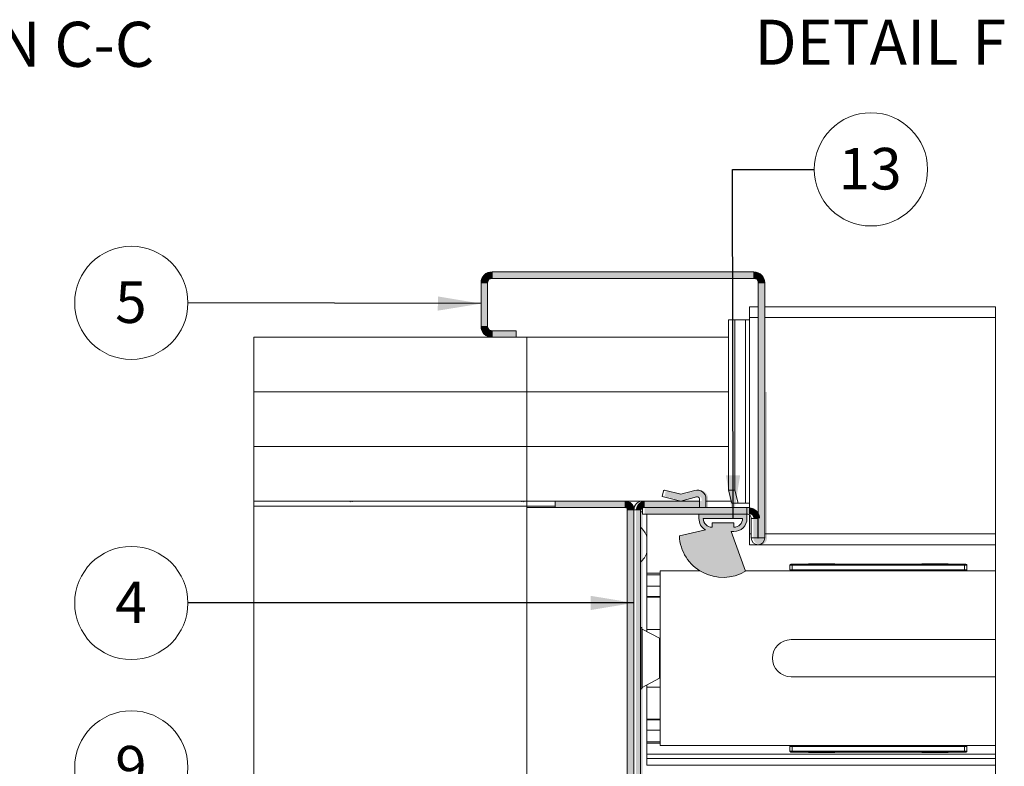
# Paper-space layout 'Sheet2' of a CAD drawing. Units: millimetres. Extents: x 0 to 420, y 0 to 425.
# Drawn here: x 205 to 281, y 97 to 154 of the extents above; entities that cross this region are included whole.
import ezdxf

# ---------------------------------------------------------------- set-up
doc = ezdxf.new("R2010")
doc.units = ezdxf.units.MM
doc.styles.add('SLDTEXTSTYLE0', font='TXT', dxfattribs={"width": 0.7})
doc.dimstyles.new('SLDDIMSTYLE7', dxfattribs={"dimtxt": 0.18, "dimasz": 3.302, "dimexe": 0, "dimexo": 0.0625, "dimgap": 0, "dimtad": 0, "dimtih": 1, "dimtoh": 1, "dimdec": 0, "dimrnd": 1e-09, "dimzin": 0, "dimdsep": 46, "dimtxsty": 'Standard', "dimsah": 1, "dimcen": 0.09, "dimadec": 0, "dimazin": 0, "dimtfac": 3.302, "dimtdec": 0, "dimtofl": 0, "dimtmove": 0, "dimatfit": 3, "dimfxl": 1, "dimfrac": 2, "dimtolj": 1, "dimtzin": 0, "dimarcsym": 0})

# ---------------------------------------------------------------- blocks, each defined once
blk = doc.blocks.new('SW_NOTE_18')
at = {"color": 0, "linetype": 'Continuous', "lineweight": 0}
blk.add_circle((4.323, 0), 4.323, dxfattribs=at)
at = {"color": 0, "linetype": 'Continuous', "lineweight": 0, "insert": (4.261, 1.641), "char_height": 3.175, "attachment_point": 2, "style": 'SLDTEXTSTYLE0'}
blk.add_mtext('13', dxfattribs=at)
blk = doc.blocks.new('SW_NOTE_19')
at = {"color": 0, "linetype": 'Continuous', "lineweight": 0}
blk.add_circle((-4.323, -0.001), 4.323, dxfattribs=at)
at = {"color": 0, "linetype": 'Continuous', "lineweight": 0, "insert": (-4.354, 1.64), "char_height": 3.175, "attachment_point": 2, "style": 'SLDTEXTSTYLE0'}
blk.add_mtext('4', dxfattribs=at)
blk = doc.blocks.new('SW_NOTE_21')
at = {"color": 0, "linetype": 'Continuous', "lineweight": 0}
blk.add_circle((-4.323, 0), 4.323, dxfattribs=at)
at = {"color": 0, "linetype": 'Continuous', "lineweight": 0, "insert": (-4.354, 1.641), "char_height": 3.175, "attachment_point": 2, "style": 'SLDTEXTSTYLE0'}
blk.add_mtext('9', dxfattribs=at)
blk = doc.blocks.new('SW_NOTE_23')
at = {"color": 0, "linetype": 'Continuous', "lineweight": 0}
blk.add_circle((-4.323, 0.01), 4.323, dxfattribs=at)
at = {"color": 0, "linetype": 'Continuous', "lineweight": 0, "insert": (-4.354, 1.651), "char_height": 3.175, "attachment_point": 2, "style": 'SLDTEXTSTYLE0'}
blk.add_mtext('5', dxfattribs=at)

psp = doc.layouts.new('Sheet2')

# ---------------------------------------------------------------- hatches: boundary and pattern name
at = {"linetype": 'Continuous'}
for points in [[(240.59, 134.109), (240.588, 134.077), (240.587, 134.045), (241.088, 134.045), (241.088, 134.058), (241.088, 134.07), (241.09, 134.083), (241.091, 134.096), (241.094, 134.108), (241.096, 134.121), (241.099, 134.133), (241.103, 134.145), (241.107, 134.158), (241.112, 134.169), (241.117, 134.181), (241.122, 134.193), (241.128, 134.204), (241.134, 134.215), (241.141, 134.226), (241.148, 134.237), (241.156, 134.247), (241.164, 134.257), (241.172, 134.267), (241.181, 134.276), (241.19, 134.285), (241.199, 134.294), (241.209, 134.302), (241.219, 134.31), (241.229, 134.317), (241.24, 134.325), (241.25, 134.331), (241.262, 134.338), (241.273, 134.344), (241.284, 134.349), (241.296, 134.354), (241.308, 134.359), (241.32, 134.363), (241.333, 134.366), (241.345, 134.369), (241.357, 134.372), (241.37, 134.374), (241.383, 134.376), (241.395, 134.377), (241.408, 134.378), (241.421, 134.378), (241.421, 134.878), (241.389, 134.878), (241.357, 134.876), (241.325, 134.873), (241.294, 134.868), (241.262, 134.863), (241.231, 134.856), (241.2, 134.848), (241.169, 134.839), (241.139, 134.829), (241.109, 134.818), (241.08, 134.805), (241.051, 134.792), (241.023, 134.777), (240.995, 134.761), (240.968, 134.744), (240.941, 134.726), (240.916, 134.708), (240.891, 134.688), (240.866, 134.667), (240.843, 134.645), (240.82, 134.623), (240.799, 134.599), (240.778, 134.575), (240.758, 134.55), (240.739, 134.524), (240.721, 134.498), (240.705, 134.471), (240.689, 134.443), (240.674, 134.415), (240.66, 134.386), (240.648, 134.356), (240.637, 134.327), (240.626, 134.296), (240.617, 134.266), (240.609, 134.235), (240.603, 134.204), (240.597, 134.172), (240.593, 134.14)], [(261.421, 134.378), (261.421, 134.878), (241.421, 134.878), (241.421, 134.378)], [(261.485, 134.876), (261.453, 134.878), (261.421, 134.878), (261.421, 134.378), (261.434, 134.378), (261.446, 134.377), (261.459, 134.376), (261.472, 134.374), (261.484, 134.372), (261.497, 134.369), (261.509, 134.366), (261.521, 134.363), (261.534, 134.359), (261.545, 134.354), (261.557, 134.349), (261.569, 134.344), (261.58, 134.338), (261.591, 134.331), (261.602, 134.325), (261.613, 134.317), (261.623, 134.31), (261.633, 134.302), (261.643, 134.294), (261.652, 134.285), (261.661, 134.276), (261.67, 134.267), (261.678, 134.257), (261.686, 134.247), (261.693, 134.237), (261.701, 134.226), (261.707, 134.215), (261.714, 134.204), (261.72, 134.193), (261.725, 134.181), (261.73, 134.169), (261.735, 134.158), (261.739, 134.145), (261.742, 134.133), (261.745, 134.121), (261.748, 134.108), (261.75, 134.096), (261.752, 134.083), (261.753, 134.07), (261.754, 134.058), (261.754, 134.045), (262.254, 134.045), (262.254, 134.077), (262.252, 134.109), (262.249, 134.14), (262.244, 134.172), (262.239, 134.204), (262.232, 134.235), (262.224, 134.266), (262.215, 134.296), (262.205, 134.327), (262.194, 134.356), (262.181, 134.386), (262.168, 134.415), (262.153, 134.443), (262.137, 134.471), (262.12, 134.498), (262.102, 134.524), (262.084, 134.55), (262.064, 134.575), (262.043, 134.599), (262.021, 134.623), (261.999, 134.645), (261.975, 134.667), (261.951, 134.688), (261.926, 134.708), (261.9, 134.726), (261.874, 134.744), (261.847, 134.761), (261.819, 134.777), (261.791, 134.792), (261.762, 134.805), (261.732, 134.818), (261.703, 134.829), (261.672, 134.839), (261.642, 134.848), (261.611, 134.856), (261.579, 134.863), (261.548, 134.868), (261.516, 134.873)], [(241.088, 134.045), (240.587, 134.045), (240.587, 130.712), (241.088, 130.712)], [(261.754, 114.562), (262.254, 114.562), (262.254, 134.045), (261.754, 134.045)], [(241.357, 129.881), (241.389, 129.879), (241.421, 129.878), (241.421, 130.378), (241.408, 130.378), (241.395, 130.379), (241.383, 130.38), (241.37, 130.382), (241.357, 130.384), (241.345, 130.387), (241.333, 130.39), (241.32, 130.394), (241.308, 130.398), (241.296, 130.402), (241.284, 130.407), (241.273, 130.413), (241.262, 130.419), (241.25, 130.425), (241.24, 130.432), (241.229, 130.439), (241.219, 130.446), (241.209, 130.454), (241.199, 130.463), (241.19, 130.471), (241.181, 130.48), (241.172, 130.49), (241.164, 130.499), (241.156, 130.509), (241.148, 130.52), (241.141, 130.53), (241.134, 130.541), (241.128, 130.552), (241.122, 130.564), (241.117, 130.575), (241.112, 130.587), (241.107, 130.599), (241.103, 130.611), (241.099, 130.623), (241.096, 130.636), (241.094, 130.648), (241.091, 130.661), (241.09, 130.673), (241.088, 130.686), (241.088, 130.699), (241.088, 130.712), (240.587, 130.712), (240.588, 130.68), (240.59, 130.648), (240.593, 130.616), (240.597, 130.584), (240.603, 130.553), (240.609, 130.522), (240.617, 130.491), (240.626, 130.46), (240.637, 130.43), (240.648, 130.4), (240.66, 130.371), (240.674, 130.342), (240.689, 130.313), (240.705, 130.286), (240.721, 130.259), (240.739, 130.232), (240.758, 130.206), (240.778, 130.181), (240.799, 130.157), (240.82, 130.134), (240.843, 130.111), (240.866, 130.089), (240.891, 130.069), (240.916, 130.049), (240.941, 130.03), (240.968, 130.012), (240.995, 129.995), (241.023, 129.979), (241.051, 129.965), (241.08, 129.951), (241.109, 129.939), (241.139, 129.927), (241.169, 129.917), (241.2, 129.908), (241.231, 129.9), (241.262, 129.893), (241.294, 129.888), (241.325, 129.884)], [(241.421, 129.878), (243.254, 129.878), (243.254, 130.378), (241.421, 130.378)], [(261.921, 114.562), (262.421, 114.562), (262.421, 125.712), (261.921, 125.712)], [(254.588, 117.722), (256.004, 117.378), (257.21, 117.706), (257.217, 117.707), (257.224, 117.709), (257.23, 117.71), (257.237, 117.711), (257.244, 117.711), (257.251, 117.711), (257.258, 117.711), (257.264, 117.711), (257.271, 117.711), (257.278, 117.71), (257.285, 117.709), (257.291, 117.707), (257.298, 117.706), (257.304, 117.704), (257.311, 117.702), (257.317, 117.699), (257.323, 117.696), (257.33, 117.694), (257.336, 117.69), (257.341, 117.687), (257.347, 117.683), (257.353, 117.679), (257.358, 117.675), (257.363, 117.671), (257.368, 117.666), (257.373, 117.661), (257.378, 117.657), (257.382, 117.651), (257.387, 117.646), (257.391, 117.641), (257.394, 117.635), (257.398, 117.629), (257.401, 117.623), (257.404, 117.617), (257.407, 117.611), (257.41, 117.605), (257.412, 117.598), (257.414, 117.592), (257.416, 117.585), (257.417, 117.579), (257.419, 117.572), (257.42, 117.565), (257.42, 117.558), (257.421, 117.552), (257.421, 117.545), (257.421, 116.878), (257.921, 116.878), (257.921, 117.545), (257.92, 117.572), (257.919, 117.599), (257.916, 117.626), (257.912, 117.653), (257.907, 117.68), (257.901, 117.706), (257.894, 117.733), (257.886, 117.759), (257.876, 117.784), (257.866, 117.809), (257.855, 117.834), (257.843, 117.858), (257.829, 117.882), (257.815, 117.905), (257.8, 117.928), (257.784, 117.95), (257.767, 117.971), (257.749, 117.992), (257.73, 118.011), (257.711, 118.03), (257.691, 118.049), (257.67, 118.066), (257.648, 118.083), (257.626, 118.098), (257.603, 118.113), (257.58, 118.127), (257.556, 118.139), (257.531, 118.151), (257.506, 118.162), (257.481, 118.172), (257.455, 118.181), (257.429, 118.188), (257.403, 118.195), (257.376, 118.2), (257.349, 118.205), (257.322, 118.208), (257.295, 118.21), (257.268, 118.211), (257.241, 118.211), (257.213, 118.21), (257.186, 118.208), (257.159, 118.205), (257.133, 118.2), (257.106, 118.195), (257.079, 118.188), (256.004, 117.896), (254.771, 118.196), (254.769, 118.196), (254.766, 118.197), (254.764, 118.197), (254.761, 118.197), (254.758, 118.198), (254.756, 118.198), (254.753, 118.198), (254.751, 118.198), (254.748, 118.197), (254.746, 118.197), (254.743, 118.197), (254.741, 118.196), (254.738, 118.195), (254.736, 118.195), (254.733, 118.194), (254.731, 118.193), (254.729, 118.192), (254.726, 118.191), (254.724, 118.19), (254.722, 118.189), (254.72, 118.187), (254.717, 118.186), (254.715, 118.184), (254.713, 118.183), (254.711, 118.181), (254.71, 118.179), (254.708, 118.178), (254.706, 118.176), (254.704, 118.174), (254.703, 118.172), (254.701, 118.17), (254.7, 118.168), (254.698, 118.166), (254.697, 118.163), (254.696, 118.161), (254.695, 118.159), (254.694, 118.156), (254.693, 118.154), (254.692, 118.152), (254.691, 118.149), (254.691, 118.147)], [(251.587, 117.378), (246.254, 117.378), (246.254, 116.878), (251.587, 116.878)], [(251.754, 116.724), (251.754, 116.718), (251.754, 116.712), (252.254, 116.712), (252.254, 116.737), (252.252, 116.763), (252.25, 116.788), (252.246, 116.813), (252.242, 116.838), (252.237, 116.863), (252.23, 116.888), (252.223, 116.913), (252.215, 116.937), (252.206, 116.961), (252.196, 116.984), (252.185, 117.007), (252.173, 117.03), (252.161, 117.052), (252.147, 117.074), (252.133, 117.095), (252.118, 117.116), (252.102, 117.136), (252.085, 117.155), (252.068, 117.174), (252.05, 117.192), (252.031, 117.209), (252.012, 117.226), (251.992, 117.242), (251.971, 117.257), (251.95, 117.271), (251.928, 117.285), (251.906, 117.297), (251.883, 117.309), (251.86, 117.32), (251.837, 117.33), (251.813, 117.339), (251.789, 117.347), (251.764, 117.354), (251.739, 117.361), (251.714, 117.366), (251.689, 117.37), (251.664, 117.374), (251.639, 117.376), (251.613, 117.378), (251.587, 117.378), (251.587, 116.878), (251.594, 116.878), (251.6, 116.878), (251.607, 116.877), (251.613, 116.876), (251.619, 116.875), (251.625, 116.874), (251.632, 116.872), (251.638, 116.87), (251.644, 116.868), (251.65, 116.866), (251.656, 116.864), (251.661, 116.861), (251.667, 116.858), (251.673, 116.855), (251.678, 116.851), (251.683, 116.848), (251.689, 116.844), (251.694, 116.84), (251.698, 116.836), (251.703, 116.832), (251.708, 116.827), (251.712, 116.822), (251.716, 116.818), (251.72, 116.813), (251.724, 116.807), (251.727, 116.802), (251.731, 116.797), (251.734, 116.791), (251.737, 116.785), (251.74, 116.78), (251.742, 116.774), (251.744, 116.768), (251.746, 116.762), (251.748, 116.756), (251.75, 116.749), (251.751, 116.743), (251.752, 116.737), (251.753, 116.731)], [(252.421, 116.737), (252.421, 116.712), (252.921, 116.712), (252.921, 116.718), (252.921, 116.724), (252.922, 116.731), (252.923, 116.737), (252.924, 116.743), (252.925, 116.749), (252.927, 116.756), (252.929, 116.762), (252.931, 116.768), (252.933, 116.774), (252.935, 116.78), (252.938, 116.785), (252.941, 116.791), (252.944, 116.797), (252.948, 116.802), (252.951, 116.807), (252.955, 116.813), (252.959, 116.818), (252.963, 116.822), (252.967, 116.827), (252.972, 116.832), (252.977, 116.836), (252.981, 116.84), (252.986, 116.844), (252.992, 116.848), (252.997, 116.851), (253.002, 116.855), (253.008, 116.858), (253.014, 116.861), (253.019, 116.864), (253.025, 116.866), (253.031, 116.868), (253.037, 116.87), (253.043, 116.872), (253.05, 116.874), (253.056, 116.875), (253.062, 116.876), (253.068, 116.877), (253.075, 116.878), (253.081, 116.878), (253.088, 116.878), (253.088, 117.378), (253.062, 117.378), (253.036, 117.376), (253.011, 117.374), (252.986, 117.37), (252.961, 117.366), (252.936, 117.361), (252.911, 117.354), (252.886, 117.347), (252.862, 117.339), (252.838, 117.33), (252.815, 117.32), (252.792, 117.309), (252.769, 117.297), (252.747, 117.285), (252.725, 117.271), (252.704, 117.257), (252.683, 117.242), (252.663, 117.226), (252.644, 117.209), (252.625, 117.192), (252.607, 117.174), (252.59, 117.155), (252.573, 117.136), (252.557, 117.116), (252.542, 117.095), (252.528, 117.074), (252.514, 117.052), (252.502, 117.03), (252.49, 117.007), (252.479, 116.984), (252.469, 116.961), (252.46, 116.937), (252.452, 116.913), (252.445, 116.888), (252.438, 116.863), (252.433, 116.838), (252.429, 116.813), (252.425, 116.788), (252.423, 116.763)], [(257.421, 117.378), (253.088, 117.378), (253.088, 116.878), (257.421, 116.878)], [(252.254, 116.712), (251.754, 116.712), (251.754, 78.045), (252.254, 78.045)], [(252.421, 116.712), (252.421, 78.045), (252.921, 78.045), (252.921, 116.712)], [(261.054, 116.878), (253.088, 116.878), (253.088, 116.378), (261.054, 116.378)], [(261.086, 116.878), (261.054, 116.878), (261.054, 116.378), (261.067, 116.378), (261.08, 116.377), (261.092, 116.376), (261.105, 116.374), (261.118, 116.372), (261.13, 116.369), (261.142, 116.366), (261.155, 116.363), (261.167, 116.359), (261.179, 116.354), (261.191, 116.349), (261.202, 116.344), (261.213, 116.338), (261.225, 116.331), (261.235, 116.325), (261.246, 116.317), (261.256, 116.31), (261.266, 116.302), (261.276, 116.294), (261.285, 116.285), (261.294, 116.276), (261.303, 116.267), (261.311, 116.257), (261.319, 116.247), (261.327, 116.237), (261.334, 116.226), (261.341, 116.215), (261.347, 116.204), (261.353, 116.193), (261.358, 116.181), (261.363, 116.169), (261.368, 116.158), (261.372, 116.145), (261.376, 116.133), (261.379, 116.121), (261.381, 116.108), (261.384, 116.096), (261.385, 116.083), (261.387, 116.07), (261.387, 116.058), (261.388, 116.045), (261.888, 116.045), (261.887, 116.077), (261.885, 116.109), (261.882, 116.14), (261.878, 116.172), (261.872, 116.204), (261.866, 116.235), (261.858, 116.266), (261.849, 116.296), (261.838, 116.327), (261.827, 116.356), (261.815, 116.386), (261.801, 116.415), (261.786, 116.443), (261.77, 116.471), (261.754, 116.498), (261.736, 116.524), (261.717, 116.55), (261.697, 116.575), (261.676, 116.599), (261.655, 116.623), (261.632, 116.645), (261.609, 116.667), (261.584, 116.688), (261.559, 116.708), (261.534, 116.726), (261.507, 116.744), (261.48, 116.761), (261.452, 116.777), (261.424, 116.792), (261.395, 116.805), (261.366, 116.818), (261.336, 116.829), (261.306, 116.839), (261.275, 116.848), (261.244, 116.856), (261.213, 116.863), (261.181, 116.868), (261.15, 116.873), (261.118, 116.876)], [(261.388, 114.562), (261.888, 114.562), (261.888, 116.045), (261.388, 116.045)], [(262.418, 114.512), (262.42, 114.537), (262.421, 114.562), (261.921, 114.562), (261.921, 114.561), (261.921, 114.56), (261.921, 114.559), (261.921, 114.558), (261.92, 114.558), (261.92, 114.557), (261.92, 114.556), (261.92, 114.555), (261.919, 114.555), (261.919, 114.554), (261.919, 114.553), (261.918, 114.553), (261.918, 114.552), (261.917, 114.551), (261.917, 114.551), (261.916, 114.55), (261.916, 114.549), (261.915, 114.549), (261.914, 114.548), (261.914, 114.548), (261.913, 114.547), (261.913, 114.547), (261.912, 114.547), (261.911, 114.546), (261.91, 114.546), (261.91, 114.546), (261.909, 114.546), (261.908, 114.545), (261.907, 114.545), (261.907, 114.545), (261.906, 114.545), (261.905, 114.545), (261.904, 114.545), (261.903, 114.545), (261.903, 114.545), (261.902, 114.545), (261.901, 114.545), (261.9, 114.545), (261.899, 114.546), (261.899, 114.546), (261.898, 114.546), (261.897, 114.546), (261.897, 114.547), (261.896, 114.547), (261.895, 114.547), (261.894, 114.548), (261.894, 114.548), (261.893, 114.549), (261.893, 114.549), (261.892, 114.55), (261.892, 114.551), (261.891, 114.551), (261.891, 114.552), (261.89, 114.553), (261.89, 114.553), (261.889, 114.554), (261.889, 114.555), (261.889, 114.555), (261.888, 114.556), (261.888, 114.557), (261.888, 114.558), (261.888, 114.558), (261.888, 114.559), (261.888, 114.56), (261.888, 114.561), (261.888, 114.562), (261.388, 114.562), (261.388, 114.537), (261.39, 114.512), (261.393, 114.488), (261.397, 114.464), (261.402, 114.44), (261.408, 114.416), (261.416, 114.393), (261.425, 114.369), (261.434, 114.347), (261.445, 114.325), (261.457, 114.303), (261.47, 114.282), (261.483, 114.262), (261.498, 114.242), (261.514, 114.223), (261.53, 114.205), (261.548, 114.188), (261.566, 114.171), (261.585, 114.155), (261.604, 114.141), (261.625, 114.127), (261.646, 114.114), (261.667, 114.102), (261.69, 114.092), (261.712, 114.082), (261.735, 114.073), (261.759, 114.066), (261.782, 114.059), (261.806, 114.054), (261.831, 114.05), (261.855, 114.047), (261.88, 114.045), (261.904, 114.045), (261.929, 114.045), (261.953, 114.047), (261.978, 114.05), (262.002, 114.054), (262.026, 114.059), (262.05, 114.066), (262.073, 114.073), (262.096, 114.082), (262.119, 114.092), (262.141, 114.102), (262.163, 114.114), (262.183, 114.127), (262.204, 114.141), (262.224, 114.155), (262.243, 114.171), (262.261, 114.188), (262.278, 114.205), (262.295, 114.223), (262.31, 114.242), (262.325, 114.262), (262.339, 114.282), (262.352, 114.303), (262.363, 114.325), (262.374, 114.347), (262.384, 114.369), (262.392, 114.393), (262.4, 114.416), (262.406, 114.44), (262.411, 114.464), (262.416, 114.488)]]:
    psp.add_hatch(color=7, dxfattribs=at).paths.add_polyline_path(points, flags=0)
h = psp.add_hatch(color=7, dxfattribs=at)
h.paths.add_polyline_path([(260.524, 111.886), (260.651, 111.952), (260.775, 112.023), (259.675, 115.045), (259.888, 115.045), (259.926, 115.046), (259.964, 115.048), (260.002, 115.051), (260.04, 115.057), (260.078, 115.063), (260.115, 115.071), (260.152, 115.081), (260.189, 115.091), (260.226, 115.104), (260.261, 115.117), (260.297, 115.132), (260.331, 115.149), (260.365, 115.166), (260.399, 115.185), (260.431, 115.205), (260.463, 115.227), (260.494, 115.25), (260.524, 115.273), (260.553, 115.298), (260.581, 115.324), (260.608, 115.351), (260.634, 115.38), (260.659, 115.409), (260.683, 115.439), (260.705, 115.47), (260.727, 115.501), (260.747, 115.534), (260.766, 115.567), (260.784, 115.601), (260.8, 115.636), (260.815, 115.671), (260.829, 115.707), (260.841, 115.743), (260.852, 115.78), (260.861, 115.817), (260.869, 115.854), (260.876, 115.892), (260.881, 115.93), (260.885, 115.968), (260.887, 116.007), (260.888, 116.045), (260.888, 116.378), (257.221, 116.378), (257.221, 116.045), (257.221, 116.013), (257.223, 115.982), (257.225, 115.95), (257.229, 115.919), (257.233, 115.888), (257.239, 115.856), (257.245, 115.825), (257.253, 115.795), (257.261, 115.764), (257.27, 115.734), (257.281, 115.704), (257.292, 115.675), (257.304, 115.646), (257.317, 115.617), (257.331, 115.588), (257.346, 115.561), (257.362, 115.533), (257.378, 115.506), (257.396, 115.48), (257.414, 115.454), (257.433, 115.429), (257.453, 115.404), (257.474, 115.38), (257.495, 115.357), (257.517, 115.335), (257.54, 115.313), (257.563, 115.291), (257.587, 115.271), (257.612, 115.251), (257.637, 115.233), (257.663, 115.215), (257.69, 115.197), (257.717, 115.181), (255.725, 114.712), (255.735, 114.569), (255.752, 114.427), (255.774, 114.285), (255.803, 114.145), (255.837, 114.006), (255.877, 113.868), (255.924, 113.733), (255.976, 113.599), (256.034, 113.468), (256.097, 113.34), (256.166, 113.214), (256.24, 113.091), (256.32, 112.972), (256.404, 112.856), (256.493, 112.744), (256.587, 112.636), (256.686, 112.532), (256.789, 112.433), (256.896, 112.338), (257.007, 112.247), (257.122, 112.162), (257.241, 112.081), (257.363, 112.006), (257.488, 111.936), (257.616, 111.871), (257.746, 111.812), (257.879, 111.759), (258.014, 111.711), (258.151, 111.669), (258.29, 111.634), (258.43, 111.604), (258.572, 111.58), (258.714, 111.562), (258.857, 111.551), (259, 111.545), (259.143, 111.546), (259.286, 111.553), (259.429, 111.566), (259.571, 111.585), (259.712, 111.61), (259.852, 111.642), (259.99, 111.679), (260.127, 111.722), (260.261, 111.771), (260.394, 111.826)], flags=0)
h.paths.add_polyline_path([(257.554, 116.045), (257.555, 116.019), (257.556, 115.994), (257.559, 115.968), (257.562, 115.943), (257.566, 115.918), (257.572, 115.893), (257.578, 115.868), (257.585, 115.844), (257.593, 115.82), (257.602, 115.796), (257.612, 115.772), (257.623, 115.749), (257.635, 115.726), (257.648, 115.704), (257.661, 115.682), (257.676, 115.661), (257.691, 115.641), (257.707, 115.621), (257.723, 115.601), (257.74, 115.583), (257.759, 115.565), (257.777, 115.547), (257.797, 115.531), (257.817, 115.515), (257.837, 115.5), (257.858, 115.485), (257.88, 115.472), (257.902, 115.459), (257.925, 115.447), (257.948, 115.437), (257.972, 115.427), (257.995, 115.417), (258.02, 115.409), (258.044, 115.402), (258.069, 115.396), (258.094, 115.39), (258.119, 115.386), (258.144, 115.383), (258.17, 115.38), (258.195, 115.379), (258.221, 115.378), (258.221, 115.712), (259.888, 115.712), (259.888, 115.378), (259.913, 115.379), (259.939, 115.38), (259.964, 115.383), (259.989, 115.386), (260.014, 115.39), (260.039, 115.396), (260.064, 115.402), (260.089, 115.409), (260.113, 115.417), (260.137, 115.427), (260.16, 115.437), (260.183, 115.447), (260.206, 115.459), (260.228, 115.472), (260.25, 115.485), (260.271, 115.5), (260.292, 115.515), (260.312, 115.531), (260.331, 115.547), (260.35, 115.565), (260.368, 115.583), (260.385, 115.601), (260.402, 115.621), (260.418, 115.641), (260.433, 115.661), (260.447, 115.682), (260.461, 115.704), (260.473, 115.726), (260.485, 115.749), (260.496, 115.772), (260.506, 115.796), (260.515, 115.82), (260.523, 115.844), (260.53, 115.868), (260.537, 115.893), (260.542, 115.918), (260.546, 115.943), (260.55, 115.968), (260.552, 115.994), (260.554, 116.019), (260.554, 116.045)], flags=0)

# ---------------------------------------------------------------- linework, layer by layer
at = {"color": 7, "linetype": 'Continuous', "lineweight": 18}
for p, q in [((241.421, 134.378), (241.421, 134.878)), ((241.421, 134.878), (261.421, 134.878)), ((261.421, 134.378), (261.421, 134.878)), ((241.088, 134.045), (240.587, 134.045)), ((240.587, 130.712), (240.587, 134.045)), ((241.088, 130.712), (241.088, 134.045)), ((241.421, 134.378), (261.421, 134.378)), ((261.754, 134.045), (262.254, 134.045)), ((261.754, 114.562), (261.754, 134.045)), ((262.254, 114.562), (262.254, 134.045)), ((261.087, 131.378), (261.087, 132.212)), ((261.754, 132.212), (261.087, 132.212)), ((279.863, 132.212), (262.254, 132.212)), ((279.863, 62.545), (279.863, 132.212)), ((259.486, 118.212), (259.486, 131.212)), ((259.486, 131.212), (259.969, 131.212)), ((259.969, 118.212), (259.969, 131.212)), ((259.969, 131.212), (260.766, 131.212)), ((260.766, 131.212), (260.766, 117.212)), ((261.087, 131.212), (260.766, 131.212)), ((261.087, 131.212), (261.087, 131.378)), ((261.087, 117.212), (261.087, 131.212)), ((241.088, 130.712), (240.587, 130.712)), ((241.421, 130.378), (241.421, 129.878)), ((243.254, 130.378), (241.421, 130.378)), ((243.254, 129.878), (243.254, 130.378)), ((223.231, 129.878), (223.231, 64.878)), ((244.087, 129.878), (223.231, 129.878)), ((243.254, 129.878), (241.421, 129.878)), ((244.087, 125.712), (244.087, 129.878)), ((244.087, 129.878), (259.486, 129.878)), ((223.231, 125.712), (244.087, 125.712)), ((259.486, 125.712), (244.087, 125.712)), ((244.087, 125.712), (244.087, 121.545)), ((244.087, 121.545), (223.231, 121.545)), ((259.486, 121.545), (244.087, 121.545)), ((244.087, 121.545), (244.087, 117.378)), ((254.524, 118.147), (254.421, 117.722)), ((255.838, 117.896), (254.604, 118.196)), ((256.913, 118.188), (255.838, 117.896)), ((259.486, 118.212), (259.969, 118.212)), ((259.745, 117.212), (259.486, 118.212)), ((260.228, 117.212), (259.969, 118.212)), ((223.231, 117.378), (244.087, 117.378)), ((246.254, 117.378), (244.087, 117.378)), ((244.087, 116.978), (244.087, 117.378)), ((251.587, 117.378), (246.254, 117.378)), ((246.254, 117.378), (246.254, 116.878)), ((252.754, 117.378), (251.587, 117.378)), ((251.587, 116.878), (251.587, 117.378)), ((252.754, 117.357), (252.754, 117.378)), ((252.921, 117.378), (252.754, 117.378)), ((252.921, 117.378), (252.921, 116.878)), ((257.254, 117.378), (252.921, 117.378)), ((254.421, 117.722), (255.838, 117.378)), ((255.838, 117.378), (257.044, 117.706)), ((257.254, 117.545), (257.254, 117.378)), ((257.254, 116.878), (257.254, 117.378)), ((257.754, 116.878), (257.754, 117.545)), ((259.702, 117.378), (257.754, 117.378)), ((223.231, 116.978), (244.087, 116.978)), ((244.087, 116.978), (244.087, 77.778)), ((244.087, 77.878), (244.087, 116.878)), ((244.087, 116.878), (251.754, 116.878)), ((251.587, 116.878), (246.254, 116.878)), ((251.754, 77.878), (251.754, 116.878)), ((252.254, 116.712), (251.754, 116.712)), ((251.754, 78.045), (251.754, 116.712)), ((252.254, 78.045), (252.254, 116.712)), ((252.754, 116.712), (252.254, 116.712)), ((252.754, 116.712), (252.754, 78.045)), ((252.921, 116.378), (252.921, 116.878)), ((260.887, 116.878), (252.921, 116.878)), ((257.254, 116.878), (252.921, 116.878)), ((259.745, 117.212), (260.228, 117.212)), ((260.766, 117.212), (260.228, 117.212)), ((260.766, 117.212), (261.087, 117.212)), ((260.887, 116.378), (260.887, 116.878)), ((261.087, 116.878), (260.887, 116.878)), ((261.087, 116.854), (261.087, 117.212)), ((260.887, 116.378), (252.921, 116.378)), ((253.254, 116.378), (253.254, 114.628)), ((257.221, 116.045), (257.221, 116.378)), ((257.221, 116.378), (260.887, 116.378)), ((257.554, 116.045), (260.554, 116.045)), ((260.887, 116.378), (260.887, 116.045)), ((261.087, 114.878), (261.087, 116.312)), ((261.221, 116.045), (261.721, 116.045)), ((261.221, 116.045), (261.221, 114.562)), ((261.721, 116.045), (261.721, 114.562)), ((255.725, 114.712), (257.717, 115.181)), ((258.221, 115.378), (258.221, 115.712)), ((258.221, 115.712), (259.887, 115.712)), ((259.887, 115.045), (259.675, 115.045)), ((259.675, 115.045), (260.775, 112.023)), ((259.887, 115.712), (259.887, 115.378)), ((253.254, 113.997), (253.254, 114.628)), ((261.087, 114.045), (261.087, 114.878)), ((261.721, 114.562), (261.221, 114.562)), ((261.754, 114.562), (262.254, 114.562)), ((253.254, 113.462), (253.254, 113.997)), ((261.087, 114.045), (279.863, 114.045)), ((253.254, 113.462), (253.254, 111.878)), ((254.254, 112.045), (254.254, 98.712)), ((254.254, 112.045), (257.298, 112.045)), ((260.767, 112.045), (279.863, 112.045)), ((264.337, 112.478), (264.171, 112.478)), ((264.171, 112.112), (264.171, 112.478)), ((264.171, 112.112), (264.337, 112.112)), ((264.238, 112.545), (264.337, 112.545)), ((264.337, 112.545), (277.504, 112.545)), ((264.337, 112.545), (264.337, 112.478)), ((277.504, 112.478), (264.337, 112.478)), ((264.337, 112.478), (264.337, 112.112)), ((264.337, 112.112), (277.504, 112.112)), ((264.337, 112.112), (264.337, 112.045)), ((265.588, 112.578), (265.588, 112.545)), ((267.588, 112.578), (265.588, 112.578)), ((267.588, 112.545), (267.588, 112.578)), ((274.254, 112.578), (274.254, 112.545)), ((274.254, 112.578), (276.254, 112.578)), ((276.254, 112.545), (276.254, 112.578)), ((277.504, 112.545), (277.504, 112.478)), ((277.504, 112.545), (277.604, 112.545)), ((277.504, 112.112), (277.504, 112.478)), ((277.671, 112.478), (277.504, 112.478)), ((277.504, 112.112), (277.671, 112.112)), ((277.504, 112.112), (277.504, 112.045)), ((277.671, 112.478), (277.671, 112.112)), ((253.254, 111.878), (254.254, 111.878)), ((253.254, 111.754), (253.254, 111.878)), ((253.254, 111.754), (253.254, 110.876)), ((254.254, 110.876), (253.254, 110.876)), ((253.254, 110.876), (253.254, 110.095)), ((254.254, 110.095), (253.254, 110.095)), ((253.254, 110.095), (253.254, 110.045)), ((253.254, 110.045), (254.254, 110.045)), ((253.254, 110.045), (253.254, 107.578)), ((252.854, 107.712), (252.754, 107.712)), ((252.854, 107.712), (252.854, 105.378)), ((254.21, 106.902), (252.898, 107.605)), ((254.254, 107.578), (253.254, 107.578)), ((253.254, 107.578), (253.254, 107.414)), ((279.863, 106.795), (264.254, 106.795)), ((252.854, 105.378), (252.854, 103.045)), ((252.898, 103.152), (254.21, 103.855)), ((264.254, 103.962), (279.863, 103.962)), ((252.754, 103.045), (252.854, 103.045)), ((253.254, 103.342), (253.254, 103.178)), ((254.254, 103.178), (253.254, 103.178)), ((253.254, 103.178), (253.254, 100.712)), ((253.254, 100.712), (253.254, 100.662)), ((254.254, 100.712), (253.254, 100.712)), ((254.254, 100.662), (253.254, 100.662)), ((253.254, 100.662), (253.254, 99.88)), ((254.254, 99.88), (253.254, 99.88)), ((253.254, 99.88), (253.254, 99.003)), ((253.254, 98.878), (253.254, 99.003)), ((254.254, 98.878), (253.254, 98.878)), ((253.254, 98.878), (253.254, 98.045)), ((254.254, 98.712), (279.863, 98.712)), ((264.337, 98.645), (264.171, 98.645)), ((264.171, 98.278), (264.171, 98.645)), ((264.337, 98.645), (264.337, 98.712)), ((264.337, 98.645), (264.337, 98.278)), ((277.504, 98.645), (264.337, 98.645)), ((277.504, 98.645), (277.504, 98.712)), ((277.504, 98.278), (277.504, 98.645)), ((277.671, 98.645), (277.504, 98.645)), ((277.671, 98.645), (277.671, 98.278)), ((253.254, 98.045), (253.254, 97.712)), ((253.254, 98.045), (279.863, 98.045)), ((264.171, 98.278), (264.337, 98.278)), ((264.337, 98.212), (264.238, 98.212)), ((264.337, 98.212), (264.337, 98.278)), ((264.337, 98.278), (277.504, 98.278)), ((277.504, 98.212), (264.337, 98.212)), ((265.588, 98.212), (265.588, 98.178)), ((267.588, 98.178), (265.588, 98.178)), ((267.588, 98.178), (267.588, 98.212)), ((274.254, 98.212), (274.254, 98.178)), ((274.254, 98.178), (276.254, 98.178)), ((276.254, 98.178), (276.254, 98.212)), ((277.504, 98.212), (277.504, 98.278)), ((277.504, 98.278), (277.671, 98.278)), ((277.604, 98.212), (277.504, 98.212)), ((253.254, 97.712), (253.254, 97.212)), ((253.254, 97.712), (279.863, 97.712)), ((253.254, 97.212), (279.863, 97.212))]:
    psp.add_line(p, q, dxfattribs=at)
at = {"color": 174, "linetype": 'Continuous', "lineweight": 18}
for p, q in [((261.754, 131.378), (261.087, 131.378)), ((279.863, 131.378), (262.254, 131.378)), ((230.754, 117.378), (230.754, 117.325)), ((243.687, 117.325), (243.687, 117.378)), ((246.254, 116.978), (244.087, 116.978)), ((252.31, 116.978), (252.199, 116.978)), ((252.921, 116.545), (252.754, 116.545)), ((261.087, 114.878), (261.221, 114.878)), ((261.721, 114.878), (261.754, 114.878)), ((262.254, 114.878), (279.863, 114.878)), ((254.254, 111.754), (253.254, 111.754)), ((252.898, 107.605), (252.898, 103.152)), ((254.21, 105.378), (254.21, 106.902)), ((254.21, 103.855), (254.21, 105.378)), ((253.254, 99.003), (254.254, 99.003))]:
    psp.add_line(p, q, dxfattribs=at)
at = {"color": 7, "linetype": 'Continuous', "lineweight": 18}
for centre, radius, start, end in [((241.421, 134.045), 0.833, 89.99656, 180.00208), ((261.421, 134.045), 0.833, 0.00259, 89.99878), ((241.421, 134.045), 0.333, 89.99811, 179.99933), ((261.421, 134.045), 0.333, 0.00067, 90.00189), ((241.421, 130.711), 0.833, 179.99804, 270.00315), ((241.421, 130.712), 0.333, 180.00067, 270.00189), ((254.589, 118.131), 0.0666, 76.33153, 166.37104), ((257.087, 117.545), 0.667, 0.00041, 105.18885), ((230.754, 116.978), 0.4, 90.00212, 119.99866), ((243.688, 116.978), 0.4, 59.99661, 90.00261), ((251.587, 116.712), 0.667, 0.00023, 89.99903), ((252.921, 116.712), 0.667, 89.99756, 179.99977), ((257.088, 117.545), 0.167, 359.99145, 105.1952), ((251.588, 116.712), 0.167, 359.98828, 90.00745), ((252.921, 116.711), 0.167, 90.00221, 179.9884), ((260.887, 116.045), 0.833, 0.00273, 89.99863), ((258.221, 116.045), 1, 179.99518, 239.74944), ((258.221, 116.045), 0.667, 180.00023, 269.99903), ((259.888, 116.045), 0.667, 269.99756, 359.99977), ((259.887, 116.045), 1, 270.00002, 359.99963), ((260.888, 116.045), 0.333, 0.00052, 90.00226), ((251.669, 114.113), 1.666, 17.99892, 49.38156), ((259.054, 114.878), 3.333, 182.85786, 301.08427), ((261.738, 114.562), 0.517, 180.00069, 359.99931), ((261.738, 114.562), 0.0167, 180.0085, 359.9915), ((251.669, 113.976), 1.666, 310.61827, 342.00125), ((264.237, 112.478), 0.0666, 89.9665, 180.02389), ((264.237, 112.111), 0.0666, 179.97793, 270.03168), ((277.604, 112.478), 0.0666, 359.9761, 90.01643), ((277.604, 112.111), 0.0666, 269.98539, 0.02208), ((252.938, 107.678), 0.0834, 180.0095, 241.81969), ((254.171, 106.828), 0.0834, 0.00986, 61.81889), ((264.254, 105.378), 1.417, 90.00093, 269.99907), ((254.171, 103.928), 0.0834, 298.18111, 359.98971), ((252.938, 103.078), 0.0834, 118.18111, 179.98971), ((264.237, 98.645), 0.0666, 89.96764, 180.02289), ((277.604, 98.645), 0.0666, 359.97711, 90.01529), ((264.237, 98.278), 0.0666, 179.97711, 270.03236), ((277.604, 98.278), 0.0666, 269.98471, 0.02289)]:
    psp.add_arc(centre, radius, start, end, dxfattribs=at)

# ---------------------------------------------------------------- block references
at = {"color": 102, "linetype": 'Continuous', "lineweight": 0, "true_color": 0x00cc33}
psp.add_blockref('SW_NOTE_18', (266.032, 142.7), dxfattribs=at)
at = {"color": 242, "linetype": 'Continuous', "lineweight": 0, "true_color": 0xdf2042}
psp.add_blockref('SW_NOTE_23', (218.203, 132.499), dxfattribs=at)
at = {"color": 30, "linetype": 'Continuous', "lineweight": 0, "true_color": 0xff962d}
psp.add_blockref('SW_NOTE_19', (218.203, 109.593), dxfattribs=at)
at = {"color": 7, "linetype": 'Continuous', "lineweight": 0}
psp.add_blockref('SW_NOTE_21', (218.203, 97.036), dxfattribs=at)

# ---------------------------------------------------------------- texts
at = {"color": 7, "linetype": 'Continuous', "lineweight": 0, "attachment_point": 2, "style": 'SLDTEXTSTYLE0'}
for s, insert, char_height in [('DETAIL F', (271.065, 154.128), 3.4396), ('SECTION C-C', (201.477, 153.969), 3.43958)]:
    psp.add_mtext(s, dxfattribs=dict(at, insert=insert, char_height=char_height))

# ---------------------------------------------------------------- leaders
at = {"color": 102, "linetype": 'Continuous', "lineweight": 0, "true_color": 0x00cc33}
psp.add_leader([(259.833, 116.045), (259.782, 142.7), (266.032, 142.7)], dimstyle='SLDDIMSTYLE7', dxfattribs=at)
at = {"color": 242, "linetype": 'Continuous', "lineweight": 0, "true_color": 0xdf2042}
psp.add_leader([(240.587, 132.449), (218.203, 132.499)], dimstyle='SLDDIMSTYLE7', dxfattribs=at)
at = {"color": 30, "linetype": 'Continuous', "lineweight": 0, "true_color": 0xff962d}
psp.add_leader([(252.254, 109.598), (218.203, 109.593)], dimstyle='SLDDIMSTYLE7', dxfattribs=at)

doc.saveas('drawing.dxf')
